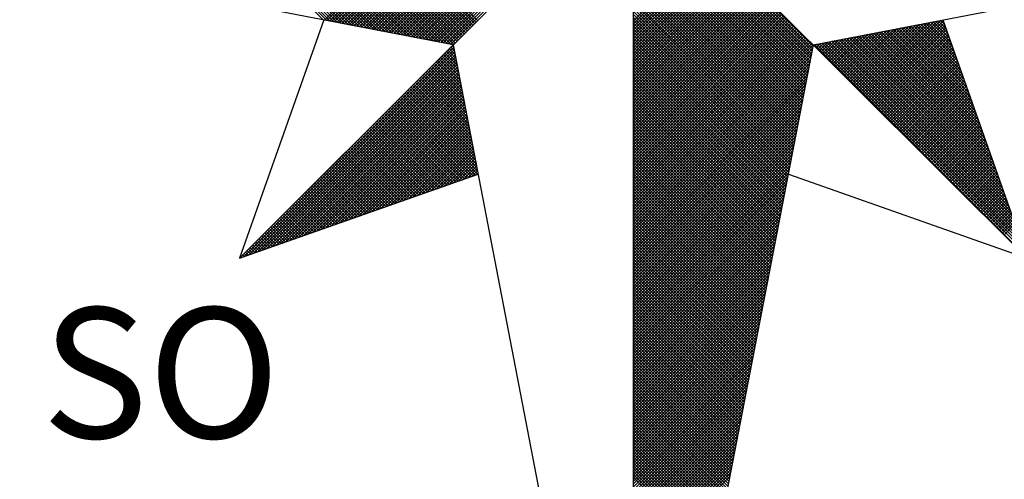
# Model space of a CAD drawing. Extents: x 183690.7 to 183747, y 1662251.3 to 1662333.3.
# Drawn here: x 183698.3 to 183701.4, y 1662316 to 1662317.5 of the extents above; entities that cross this region are included whole.
import ezdxf

# ---------------------------------------------------------------- set-up
doc = ezdxf.new("R2010")
doc.units = 0
doc.header["$MEASUREMENT"] = 0
doc.layers.get('0').update_dxf_attribs({"linetype": 'CONTINUOUS'})
doc.layers.add('NORTE', color=7, linetype='CONTINUOUS')
doc.layers.add('T-DIM', color=1, linetype='CONTINUOUS')
doc.styles.add('ROMANT', font='romant', dxfattribs={"height": 0.2})

# ---------------------------------------------------------------- blocks, each defined once
blk = doc.blocks.new('*X12')
at = {"color": 0}
for p, q in [((182557.4827, 1662934.577), (182556.5545, 1662935.5052)), ((182557.5046, 1662934.5728), (182556.5721, 1662935.5052)), ((182557.5265, 1662934.5685), (182556.5898, 1662935.5052)), ((182557.5484, 1662934.5643), (182556.6075, 1662935.5052)), ((182557.5703, 1662934.5601), (182556.6252, 1662935.5052)), ((182557.5922, 1662934.5559), (182556.6428, 1662935.5052)), ((182557.6141, 1662934.5516), (182556.6605, 1662935.5052)), ((182557.636, 1662934.5474), (182556.6782, 1662935.5052)), ((182557.6579, 1662934.5432), (182556.6959, 1662935.5052)), ((182557.6798, 1662934.539), (182556.7135, 1662935.5052)), ((182557.7017, 1662934.5347), (182556.7312, 1662935.5052)), ((182557.7236, 1662934.5305), (182556.7489, 1662935.5052)), ((182557.7455, 1662934.5263), (182556.7666, 1662935.5052)), ((182557.7674, 1662934.522), (182556.7843, 1662935.5052)), ((182557.7893, 1662934.5178), (182556.8019, 1662935.5052)), ((182557.8112, 1662934.5136), (182556.8196, 1662935.5052)), ((182557.8331, 1662934.5094), (182556.8373, 1662935.5052)), ((182557.855, 1662934.5051), (182556.855, 1662935.5052)), ((182557.8769, 1662934.5009), (182556.8726, 1662935.5052)), ((182557.8988, 1662934.4967), (182556.8903, 1662935.5052)), ((182557.9207, 1662934.4925), (182556.908, 1662935.5052)), ((182557.9426, 1662934.4882), (182556.9257, 1662935.5052)), ((182557.9645, 1662934.484), (182556.9434, 1662935.5052)), ((182557.9864, 1662934.4798), (182556.961, 1662935.5052)), ((182558.0083, 1662934.4756), (182556.9787, 1662935.5052)), ((182558.0303, 1662934.4713), (182556.9964, 1662935.5052)), ((182558.0522, 1662934.4671), (182557.0141, 1662935.5052)), ((182558.0741, 1662934.4629), (182557.0317, 1662935.5052)), ((182558.096, 1662934.4587), (182557.0494, 1662935.5052)), ((182558.1179, 1662934.4544), (182557.0671, 1662935.5052)), ((182558.1398, 1662934.4502), (182557.0848, 1662935.5052)), ((182558.1617, 1662934.446), (182557.1025, 1662935.5052)), ((182558.1836, 1662934.4417), (182557.1201, 1662935.5052)), ((182558.2055, 1662934.4375), (182557.1378, 1662935.5052)), ((182558.2274, 1662934.4333), (182557.1555, 1662935.5052)), ((182558.2493, 1662934.4291), (182557.1732, 1662935.5052)), ((182558.2655, 1662934.4306), (182557.1908, 1662935.5052)), ((182558.2743, 1662934.4394), (182557.2085, 1662935.5052)), ((182558.2832, 1662934.4482), (182557.2262, 1662935.5052)), ((182558.292, 1662934.4571), (182557.2439, 1662935.5052)), ((182558.3008, 1662934.4659), (182557.2616, 1662935.5052)), ((182558.3097, 1662934.4748), (182557.2792, 1662935.5052)), ((182558.3185, 1662934.4836), (182557.2969, 1662935.5052)), ((182558.3273, 1662934.4924), (182557.3146, 1662935.5052)), ((182558.3362, 1662934.5013), (182557.3323, 1662935.5052)), ((182558.345, 1662934.5101), (182557.3499, 1662935.5052)), ((182558.3539, 1662934.519), (182557.3676, 1662935.5052)), ((182558.3627, 1662934.5278), (182557.3853, 1662935.5052)), ((182558.3715, 1662934.5366), (182557.403, 1662935.5052)), ((182558.3804, 1662934.5455), (182557.4207, 1662935.5052)), ((182558.3892, 1662934.5543), (182557.4383, 1662935.5052)), ((182558.3981, 1662934.5631), (182557.456, 1662935.5052)), ((182558.4069, 1662934.572), (182557.4737, 1662935.5052)), ((182557.4911, 1662934.5754), (182558.4209, 1662935.5052)), ((182557.5059, 1662934.5725), (182558.4386, 1662935.5052)), ((182557.5207, 1662934.5696), (182558.4563, 1662935.5052)), ((182557.5355, 1662934.5668), (182558.474, 1662935.5052)), ((182557.5504, 1662934.5639), (182558.4916, 1662935.5052)), ((182557.5652, 1662934.5611), (182558.5093, 1662935.5052)), ((182557.58, 1662934.5582), (182558.527, 1662935.5052)), ((182557.5948, 1662934.5553), (182558.5447, 1662935.5052)), ((182557.6096, 1662934.5525), (182558.5623, 1662935.5052)), ((182557.6245, 1662934.5496), (182558.58, 1662935.5052)), ((182557.6393, 1662934.5468), (182558.5977, 1662935.5052)), ((182557.6541, 1662934.5439), (182558.6154, 1662935.5052)), ((182557.6689, 1662934.5411), (182558.6331, 1662935.5052)), ((182557.6837, 1662934.5382), (182558.6507, 1662935.5052)), ((182557.6986, 1662934.5353), (182558.6684, 1662935.5052)), ((182557.7134, 1662934.5325), (182558.6861, 1662935.5052)), ((182557.7282, 1662934.5296), (182558.7038, 1662935.5052)), ((182557.743, 1662934.5268), (182558.7214, 1662935.5052)), ((182557.7578, 1662934.5239), (182558.7391, 1662935.5052)), ((182557.7726, 1662934.521), (182558.7568, 1662935.5052)), ((182557.7875, 1662934.5182), (182558.7745, 1662935.5052)), ((182557.8023, 1662934.5153), (182558.7922, 1662935.5052)), ((182557.8171, 1662934.5125), (182558.8098, 1662935.5052)), ((182557.8319, 1662934.5096), (182558.8275, 1662935.5052)), ((182557.8467, 1662934.5067), (182558.8452, 1662935.5052)), ((182557.8616, 1662934.5039), (182558.8629, 1662935.5052)), ((182557.8764, 1662934.501), (182558.8805, 1662935.5052)), ((182557.8912, 1662934.4982), (182558.8982, 1662935.5052)), ((182557.906, 1662934.4953), (182558.9159, 1662935.5052)), ((182557.9208, 1662934.4924), (182558.9336, 1662935.5052)), ((182557.9356, 1662934.4896), (182558.9513, 1662935.5052)), ((182557.9505, 1662934.4867), (182558.9689, 1662935.5052)), ((182557.9653, 1662934.4839), (182558.9866, 1662935.5052)), ((182557.9801, 1662934.481), (182559.0043, 1662935.5052)), ((182557.9949, 1662934.4781), (182559.022, 1662935.5052)), ((182558.0097, 1662934.4753), (182559.0396, 1662935.5052)), ((182558.0246, 1662934.4724), (182559.0573, 1662935.5052)), ((182558.0394, 1662934.4696), (182559.075, 1662935.5052)), ((182558.0542, 1662934.4667), (182559.0927, 1662935.5052)), ((182558.069, 1662934.4639), (182559.1104, 1662935.5052)), ((182558.0838, 1662934.461), (182559.128, 1662935.5052)), ((182558.0987, 1662934.4581), (182559.1457, 1662935.5052)), ((182558.1135, 1662934.4553), (182559.1634, 1662935.5052)), ((182558.1283, 1662934.4524), (182559.1811, 1662935.5052)), ((182558.1431, 1662934.4496), (182559.1987, 1662935.5052)), ((182558.1579, 1662934.4467), (182559.2164, 1662935.5052)), ((182558.1727, 1662934.4438), (182559.2341, 1662935.5052)), ((182558.1876, 1662934.441), (182559.2518, 1662935.5052)), ((182558.2024, 1662934.4381), (182559.2695, 1662935.5052)), ((182558.2172, 1662934.4353), (182559.2871, 1662935.5052)), ((182558.232, 1662934.4324), (182559.3048, 1662935.5052)), ((182558.2468, 1662934.4295), (182559.3225, 1662935.5052)), ((182560.4169, 1662934.4181), (182559.3401, 1662935.4949)), ((182560.4141, 1662934.4033), (182559.3401, 1662935.4773)), ((182560.4112, 1662934.3885), (182559.3401, 1662935.4596)), ((182560.4084, 1662934.3736), (182559.3401, 1662935.4419)), ((182560.4055, 1662934.3588), (182559.3401, 1662935.4242)), ((182560.4027, 1662934.344), (182559.3401, 1662935.4065)), ((182560.3998, 1662934.3292), (182559.3401, 1662935.3889)), ((182560.3969, 1662934.3144), (182559.3401, 1662935.3712)), ((182560.3941, 1662934.2995), (182559.3401, 1662935.3535)), ((182560.3912, 1662934.2847), (182559.3401, 1662935.3358)), ((182560.3884, 1662934.2699), (182559.3401, 1662935.3182)), ((182560.3855, 1662934.2551), (182559.3401, 1662935.3005)), ((182560.3826, 1662934.2403), (182559.3401, 1662935.2828)), ((182560.3798, 1662934.2255), (182559.3401, 1662935.2651)), ((182560.3769, 1662934.2106), (182559.3401, 1662935.2474)), ((182560.3741, 1662934.1958), (182559.3401, 1662935.2298)), ((182560.3712, 1662934.181), (182559.3401, 1662935.2121)), ((182560.3683, 1662934.1662), (182559.3401, 1662935.1944)), ((182560.3655, 1662934.1514), (182559.3401, 1662935.1767)), ((182560.3626, 1662934.1365), (182559.3401, 1662935.1591)), ((182560.3598, 1662934.1217), (182559.3401, 1662935.1414)), ((182560.3569, 1662934.1069), (182559.3401, 1662935.1237)), ((182560.354, 1662934.0921), (182559.3401, 1662935.106)), ((182560.3512, 1662934.0773), (182559.3401, 1662935.0883)), ((182560.3483, 1662934.0624), (182559.3401, 1662935.0707)), ((182560.3455, 1662934.0476), (182559.3401, 1662935.053)), ((182559.3401, 1662934.5682), (182559.8086, 1662935.0367)), ((182560.3426, 1662934.0328), (182559.3401, 1662935.0353)), ((182559.3401, 1662934.5505), (182559.8174, 1662935.0279)), ((182559.3401, 1662934.5329), (182559.8263, 1662935.019)), ((182560.3397, 1662934.018), (182559.3401, 1662935.0176)), ((182559.3401, 1662934.5152), (182559.8351, 1662935.0102)), ((182559.3401, 1662934.4975), (182559.8439, 1662935.0014)), ((182560.3369, 1662934.0032), (182559.3401, 1662935)), ((182559.3401, 1662934.4798), (182559.8528, 1662934.9925)), ((182559.3401, 1662934.4622), (182559.8616, 1662934.9837)), ((182560.334, 1662933.9884), (182559.3401, 1662934.9823)), ((182559.3401, 1662934.4445), (182559.8705, 1662934.9748)), ((182559.3401, 1662934.4268), (182559.8793, 1662934.966)), ((182560.3312, 1662933.9735), (182559.3401, 1662934.9646)), ((182559.3401, 1662934.4091), (182559.8881, 1662934.9572)), ((182559.3401, 1662934.3914), (182559.897, 1662934.9483)), ((182560.3283, 1662933.9587), (182559.3401, 1662934.9469)), ((182559.3401, 1662934.3738), (182559.9058, 1662934.9395)), ((182559.3401, 1662934.3561), (182559.9147, 1662934.9306)), ((182560.3255, 1662933.9439), (182559.3401, 1662934.9292)), ((182559.3401, 1662934.3384), (182559.9235, 1662934.9218)), ((182559.3401, 1662934.3207), (182559.9323, 1662934.913)), ((182560.3226, 1662933.9291), (182559.3401, 1662934.9116)), ((182559.3401, 1662934.3031), (182559.9412, 1662934.9041)), ((182559.3401, 1662934.2854), (182559.95, 1662934.8953)), ((182560.3197, 1662933.9143), (182559.3401, 1662934.8939)), ((182559.3401, 1662934.2677), (182559.9589, 1662934.8864)), ((182559.3401, 1662934.25), (182559.9677, 1662934.8776)), ((182560.3169, 1662933.8994), (182559.3401, 1662934.8762)), ((182559.3401, 1662934.2323), (182559.9765, 1662934.8688)), ((182559.3401, 1662934.2147), (182559.9854, 1662934.8599)), ((182560.314, 1662933.8846), (182559.3401, 1662934.8585)), ((182559.3401, 1662934.197), (182559.9942, 1662934.8511)), ((182559.3401, 1662934.1793), (182560.003, 1662934.8423)), ((182560.3112, 1662933.8698), (182559.3401, 1662934.8409)), ((182559.3401, 1662934.1616), (182560.0119, 1662934.8334)), ((182559.3401, 1662934.144), (182560.0207, 1662934.8246)), ((182560.3083, 1662933.855), (182559.3401, 1662934.8232)), ((182559.3401, 1662934.1263), (182560.0296, 1662934.8157)), ((182559.3401, 1662934.1086), (182560.0384, 1662934.8069)), ((182560.3054, 1662933.8402), (182559.3401, 1662934.8055)), ((182559.3401, 1662934.0909), (182560.0472, 1662934.7981)), ((182559.3401, 1662934.0732), (182560.0561, 1662934.7892)), ((182560.3026, 1662933.8254), (182559.3401, 1662934.7878)), ((182559.3401, 1662934.0556), (182560.0649, 1662934.7804)), ((182559.3401, 1662934.0379), (182560.0738, 1662934.7715)), ((182560.2997, 1662933.8105), (182559.3401, 1662934.7701)), ((182559.3401, 1662934.0202), (182560.0826, 1662934.7627)), ((182559.3401, 1662934.0025), (182560.0914, 1662934.7539)), ((182560.2969, 1662933.7957), (182559.3401, 1662934.7525)), ((182559.3401, 1662933.9849), (182560.1003, 1662934.745)), ((182559.3401, 1662933.9672), (182560.1091, 1662934.7362)), ((182560.294, 1662933.7809), (182559.3401, 1662934.7348)), ((182559.3401, 1662933.9495), (182560.118, 1662934.7273)), ((182559.3401, 1662933.9318), (182560.1268, 1662934.7185)), ((182560.2911, 1662933.7661), (182559.3401, 1662934.7171)), ((182559.3401, 1662933.9141), (182560.1356, 1662934.7097)), ((182559.3401, 1662933.8965), (182560.1445, 1662934.7008)), ((182560.2883, 1662933.7513), (182559.3401, 1662934.6994)), ((182559.3401, 1662933.8788), (182560.1533, 1662934.692)), ((182559.3401, 1662933.8611), (182560.1621, 1662934.6832)), ((182560.2854, 1662933.7364), (182559.3401, 1662934.6818)), ((182559.3401, 1662933.8434), (182560.171, 1662934.6743)), ((182559.3401, 1662933.8258), (182560.1798, 1662934.6655)), ((182560.2826, 1662933.7216), (182559.3401, 1662934.6641)), ((182559.3401, 1662933.8081), (182560.1887, 1662934.6566)), ((182559.3401, 1662933.7904), (182560.1975, 1662934.6478)), ((182560.2797, 1662933.7068), (182559.3401, 1662934.6464)), ((182559.3401, 1662933.7727), (182560.2063, 1662934.639)), ((182559.3401, 1662933.755), (182560.2152, 1662934.6301)), ((182560.2768, 1662933.692), (182559.3401, 1662934.6287)), ((182559.3401, 1662933.7374), (182560.224, 1662934.6213)), ((182559.3401, 1662933.7197), (182560.2329, 1662934.6124)), ((182560.274, 1662933.6772), (182559.3401, 1662934.611)), ((182559.3401, 1662933.702), (182560.2417, 1662934.6036)), ((182559.3401, 1662933.6843), (182560.2505, 1662934.5948)), ((182560.2711, 1662933.6623), (182559.3401, 1662934.5934)), ((182559.3401, 1662933.6667), (182560.2594, 1662934.5859)), ((182559.3401, 1662933.649), (182560.2682, 1662934.5771)), ((182560.2683, 1662933.6475), (182559.3401, 1662934.5757)), ((182559.3401, 1662933.6313), (182560.2771, 1662934.5682)), ((182559.3401, 1662933.6136), (182560.2859, 1662934.5594)), ((182560.2654, 1662933.6327), (182559.3401, 1662934.558)), ((182559.3401, 1662933.5959), (182560.2947, 1662934.5506)), ((182559.3401, 1662933.5783), (182560.3036, 1662934.5417)), ((182560.2626, 1662933.6179), (182559.3401, 1662934.5403)), ((182560.6571, 1662934.1882), (182561.0097, 1662934.5407)), ((182560.666, 1662934.1793), (182561.0316, 1662934.545)), ((182560.6748, 1662934.1705), (182561.0535, 1662934.5492)), ((182560.6836, 1662934.1617), (182561.0754, 1662934.5534)), ((182560.6925, 1662934.1528), (182561.0973, 1662934.5576)), ((182560.7013, 1662934.144), (182561.1192, 1662934.5619)), ((182560.7102, 1662934.1351), (182561.1411, 1662934.5661)), ((182560.719, 1662934.1263), (182561.163, 1662934.5703)), ((182560.7278, 1662934.1175), (182561.1849, 1662934.5745)), ((182560.7367, 1662934.1086), (182561.1962, 1662934.5681)), ((182560.7455, 1662934.0998), (182561.2008, 1662934.5551)), ((182560.7543, 1662934.091), (182561.2054, 1662934.542)), ((182561.3174, 1662934.2247), (182561.0027, 1662934.5394)), ((182561.3077, 1662934.2521), (182561.0176, 1662934.5423)), ((182561.2981, 1662934.2794), (182561.0324, 1662934.5451)), ((182561.2885, 1662934.3067), (182561.0472, 1662934.548)), ((182561.2788, 1662934.334), (182561.062, 1662934.5508)), ((182561.2692, 1662934.3614), (182561.0768, 1662934.5537)), ((182561.2595, 1662934.3887), (182561.0917, 1662934.5566)), ((182561.2499, 1662934.416), (182561.1065, 1662934.5594)), ((182561.2402, 1662934.4433), (182561.1213, 1662934.5623)), ((182561.2306, 1662934.4707), (182561.1361, 1662934.5651)), ((182561.2209, 1662934.498), (182561.1509, 1662934.568)), ((182561.2113, 1662934.5253), (182561.1657, 1662934.5709)), ((182561.2016, 1662934.5526), (182561.1806, 1662934.5737)), ((182559.3401, 1662933.5606), (182560.3124, 1662934.5329)), ((182559.3401, 1662933.5429), (182560.3212, 1662934.5241)), ((182560.2597, 1662933.6031), (182559.3401, 1662934.5227)), ((182559.3401, 1662933.5252), (182560.3301, 1662934.5152)), ((182559.3401, 1662933.5076), (182560.3389, 1662934.5064)), ((182560.2568, 1662933.5883), (182559.3401, 1662934.505)), ((182559.3401, 1662933.4899), (182560.3478, 1662934.4975)), ((182559.3401, 1662933.4722), (182560.3566, 1662934.4887)), ((182560.254, 1662933.5734), (182559.3401, 1662934.4873)), ((182560.5334, 1662934.3119), (182560.703, 1662934.4816)), ((182560.5422, 1662934.3031), (182560.7249, 1662934.4858)), ((182560.5511, 1662934.2942), (182560.7468, 1662934.49)), ((182560.5599, 1662934.2854), (182560.7687, 1662934.4943)), ((182560.5687, 1662934.2766), (182560.7906, 1662934.4985)), ((182560.5776, 1662934.2677), (182560.8125, 1662934.5027)), ((182560.5864, 1662934.2589), (182560.8344, 1662934.5069)), ((182560.5952, 1662934.2501), (182560.8564, 1662934.5112)), ((182560.6041, 1662934.2412), (182560.8783, 1662934.5154)), ((182560.6129, 1662934.2324), (182560.9002, 1662934.5196)), ((182560.6218, 1662934.2235), (182560.9221, 1662934.5238)), ((182560.6306, 1662934.2147), (182560.944, 1662934.5281)), ((182560.6394, 1662934.2059), (182560.9659, 1662934.5323)), ((182560.6483, 1662934.197), (182560.9878, 1662934.5365)), ((182561.5103, 1662933.6783), (182560.7064, 1662934.4822)), ((182561.5007, 1662933.7056), (182560.7212, 1662934.4851)), ((182561.491, 1662933.7329), (182560.736, 1662934.4879)), ((182561.4814, 1662933.7602), (182560.7508, 1662934.4908)), ((182560.7632, 1662934.0821), (182561.21, 1662934.5289)), ((182561.4717, 1662933.7876), (182560.7656, 1662934.4937)), ((182560.772, 1662934.0733), (182561.2146, 1662934.5159)), ((182561.4621, 1662933.8149), (182560.7805, 1662934.4965)), ((182560.7809, 1662934.0644), (182561.2192, 1662934.5028)), ((182560.7897, 1662934.0556), (182561.2238, 1662934.4897)), ((182561.4525, 1662933.8422), (182560.7953, 1662934.4994)), ((182561.4428, 1662933.8695), (182560.8101, 1662934.5022)), ((182561.4332, 1662933.8969), (182560.8249, 1662934.5051)), ((182561.4235, 1662933.9242), (182560.8397, 1662934.5079)), ((182561.4139, 1662933.9515), (182560.8546, 1662934.5108)), ((182561.4042, 1662933.9788), (182560.8694, 1662934.5137)), ((182561.3946, 1662934.0062), (182560.8842, 1662934.5165)), ((182561.3849, 1662934.0335), (182560.899, 1662934.5194)), ((182561.3753, 1662934.0608), (182560.9138, 1662934.5222)), ((182561.3656, 1662934.0881), (182560.9287, 1662934.5251)), ((182561.356, 1662934.1155), (182560.9435, 1662934.528)), ((182561.3463, 1662934.1428), (182560.9583, 1662934.5308)), ((182561.3367, 1662934.1701), (182560.9731, 1662934.5337)), ((182561.327, 1662934.1974), (182560.9879, 1662934.5365)), ((182556.9826, 1662933.1477), (182558.2616, 1662934.4266)), ((182558.264, 1662934.4144), (182558.2566, 1662934.4217)), ((182559.3401, 1662933.4545), (182560.3654, 1662934.4799)), ((182559.3401, 1662933.4369), (182560.3743, 1662934.471)), ((182560.2511, 1662933.5586), (182559.3401, 1662934.4696)), ((182559.3401, 1662933.4192), (182560.3831, 1662934.4622)), ((182559.3401, 1662933.4015), (182560.392, 1662934.4533)), ((182560.2483, 1662933.5438), (182559.3401, 1662934.4519)), ((182559.3401, 1662933.3838), (182560.4008, 1662934.4445)), ((182559.3401, 1662933.3661), (182560.4096, 1662934.4357)), ((182560.2454, 1662933.529), (182559.3401, 1662934.4343)), ((182559.3401, 1662933.3485), (182560.4185, 1662934.4268)), ((182561.6936, 1662933.1591), (182560.4248, 1662934.4279)), ((182560.4273, 1662934.418), (182560.4402, 1662934.4309)), ((182560.4362, 1662934.4092), (182560.4621, 1662934.4351)), ((182561.684, 1662933.1864), (182560.4396, 1662934.4308)), ((182560.445, 1662934.4003), (182560.484, 1662934.4393)), ((182560.4538, 1662934.3915), (182560.5059, 1662934.4435)), ((182561.6743, 1662933.2137), (182560.4545, 1662934.4336)), ((182560.4627, 1662934.3826), (182560.5278, 1662934.4478)), ((182561.6647, 1662933.2411), (182560.4693, 1662934.4365)), ((182560.4715, 1662934.3738), (182560.5497, 1662934.452)), ((182560.4803, 1662934.365), (182560.5716, 1662934.4562)), ((182561.655, 1662933.2684), (182560.4841, 1662934.4393)), ((182560.4892, 1662934.3561), (182560.5935, 1662934.4604)), ((182560.498, 1662934.3473), (182560.6154, 1662934.4647)), ((182561.6454, 1662933.2957), (182560.4989, 1662934.4422)), ((182560.5069, 1662934.3384), (182560.6373, 1662934.4689)), ((182561.6357, 1662933.323), (182560.5137, 1662934.445)), ((182560.5157, 1662934.3296), (182560.6592, 1662934.4731)), ((182560.5245, 1662934.3208), (182560.6811, 1662934.4773)), ((182561.6261, 1662933.3504), (182560.5286, 1662934.4479)), ((182561.6165, 1662933.3777), (182560.5434, 1662934.4508)), ((182561.6068, 1662933.405), (182560.5582, 1662934.4536)), ((182561.5972, 1662933.4323), (182560.573, 1662934.4565)), ((182561.5875, 1662933.4597), (182560.5878, 1662934.4593)), ((182561.5779, 1662933.487), (182560.6026, 1662934.4622)), ((182561.5682, 1662933.5143), (182560.6175, 1662934.4651)), ((182561.5586, 1662933.5416), (182560.6323, 1662934.4679)), ((182561.5489, 1662933.569), (182560.6471, 1662934.4708)), ((182561.5393, 1662933.5963), (182560.6619, 1662934.4736)), ((182561.5296, 1662933.6236), (182560.6767, 1662934.4765)), ((182561.52, 1662933.6509), (182560.6916, 1662934.4794)), ((182560.7985, 1662934.0468), (182561.2285, 1662934.4767)), ((182560.8074, 1662934.0379), (182561.2331, 1662934.4636)), ((182560.8162, 1662934.0291), (182561.2377, 1662934.4505)), ((182560.8251, 1662934.0202), (182561.2423, 1662934.4375)), ((182560.8339, 1662934.0114), (182561.2469, 1662934.4244)), ((182557.01, 1662933.1573), (182558.2645, 1662934.4118)), ((182557.0373, 1662933.167), (182558.2673, 1662934.397)), ((182557.0646, 1662933.1766), (182558.2702, 1662934.3822)), ((182557.0919, 1662933.1862), (182558.2731, 1662934.3674)), ((182558.2893, 1662934.283), (182558.2036, 1662934.3687)), ((182558.2851, 1662934.3049), (182558.2124, 1662934.3775)), ((182558.2809, 1662934.3268), (182558.2213, 1662934.3864)), ((182558.2767, 1662934.3487), (182558.2301, 1662934.3952)), ((182558.2724, 1662934.3706), (182558.239, 1662934.404)), ((182558.2682, 1662934.3925), (182558.2478, 1662934.4129)), ((182560.2425, 1662933.5142), (182559.3401, 1662934.4166)), ((182559.3401, 1662933.3308), (182560.4144, 1662934.4051)), ((182560.2397, 1662933.4993), (182559.3401, 1662934.3989)), ((182559.3401, 1662933.3131), (182560.4102, 1662934.3832)), ((182560.2368, 1662933.4845), (182559.3401, 1662934.3812)), ((182560.234, 1662933.4697), (182559.3401, 1662934.3636)), ((182560.8427, 1662934.0026), (182561.2515, 1662934.4113)), ((182560.8516, 1662933.9937), (182561.2561, 1662934.3983)), ((182560.8604, 1662933.9849), (182561.2607, 1662934.3852)), ((182560.8693, 1662933.976), (182561.2654, 1662934.3721)), ((182557.1193, 1662933.1959), (182558.2759, 1662934.3526)), ((182557.1466, 1662933.2055), (182558.2788, 1662934.3377)), ((182557.1739, 1662933.2152), (182558.2816, 1662934.3229)), ((182557.2012, 1662933.2248), (182558.2845, 1662934.3081)), ((182558.3189, 1662934.1296), (182558.1417, 1662934.3068)), ((182558.3147, 1662934.1515), (182558.1506, 1662934.3157)), ((182558.3105, 1662934.1734), (182558.1594, 1662934.3245)), ((182558.3062, 1662934.1953), (182558.1682, 1662934.3333)), ((182558.302, 1662934.2172), (182558.1771, 1662934.3422)), ((182558.2978, 1662934.2391), (182558.1859, 1662934.351)), ((182558.2936, 1662934.2611), (182558.1948, 1662934.3599)), ((182559.3401, 1662933.2954), (182560.406, 1662934.3613)), ((182560.2311, 1662933.4549), (182559.3401, 1662934.3459)), ((182559.3401, 1662933.2778), (182560.4018, 1662934.3394)), ((182560.2282, 1662933.4401), (182559.3401, 1662934.3282)), ((182559.3401, 1662933.2601), (182560.3975, 1662934.3175)), ((182560.2254, 1662933.4253), (182559.3401, 1662934.3105)), ((182560.8781, 1662933.9672), (182561.27, 1662934.3591)), ((182560.8869, 1662933.9584), (182561.2746, 1662934.346)), ((182560.8958, 1662933.9495), (182561.2792, 1662934.333)), ((182560.9046, 1662933.9407), (182561.2838, 1662934.3199)), ((182560.9134, 1662933.9319), (182561.2884, 1662934.3068)), ((182557.2285, 1662933.2345), (182558.2873, 1662934.2933)), ((182557.2559, 1662933.2441), (182558.2902, 1662934.2785)), ((182557.2832, 1662933.2538), (182558.2931, 1662934.2636)), ((182557.3105, 1662933.2634), (182558.2959, 1662934.2488)), ((182558.3485, 1662933.9763), (182558.0799, 1662934.2449)), ((182558.3443, 1662933.9982), (182558.0887, 1662934.2538)), ((182558.3401, 1662934.0201), (182558.0975, 1662934.2626)), ((182558.3358, 1662934.042), (182558.1064, 1662934.2715)), ((182558.3316, 1662934.0639), (182558.1152, 1662934.2803)), ((182558.3274, 1662934.0858), (182558.1241, 1662934.2891)), ((182558.3232, 1662934.1077), (182558.1329, 1662934.298)), ((182559.3401, 1662933.2424), (182560.3933, 1662934.2956)), ((182560.2225, 1662933.4104), (182559.3401, 1662934.2928)), ((182560.2197, 1662933.3956), (182559.3401, 1662934.2752)), ((182559.3401, 1662933.2247), (182560.3891, 1662934.2737)), ((182560.2168, 1662933.3808), (182559.3401, 1662934.2575)), ((182559.3401, 1662933.207), (182560.3849, 1662934.2518)), ((182560.9223, 1662933.923), (182561.293, 1662934.2938)), ((182560.9311, 1662933.9142), (182561.2976, 1662934.2807)), ((182560.94, 1662933.9053), (182561.3023, 1662934.2676)), ((182560.9488, 1662933.8965), (182561.3069, 1662934.2546)), ((182557.3378, 1662933.2731), (182558.2988, 1662934.234)), ((182557.3652, 1662933.2827), (182558.3016, 1662934.2192)), ((182557.3925, 1662933.2924), (182558.3045, 1662934.2044)), ((182557.4198, 1662933.302), (182558.3074, 1662934.1896)), ((182558.3739, 1662933.8449), (182558.0268, 1662934.1919)), ((182558.3696, 1662933.8668), (182558.0357, 1662934.2008)), ((182558.3654, 1662933.8887), (182558.0445, 1662934.2096)), ((182558.3612, 1662933.9106), (182558.0533, 1662934.2184)), ((182558.357, 1662933.9325), (182558.0622, 1662934.2273)), ((182558.3527, 1662933.9544), (182558.071, 1662934.2361)), ((182560.2139, 1662933.366), (182559.3401, 1662934.2398)), ((182559.3401, 1662933.1894), (182560.3806, 1662934.2299)), ((182560.2111, 1662933.3512), (182559.3401, 1662934.2221)), ((182559.3401, 1662933.1717), (182560.3764, 1662934.208)), ((182560.2082, 1662933.3363), (182559.3401, 1662934.2045)), ((182560.2054, 1662933.3215), (182559.3401, 1662934.1868)), ((182559.3401, 1662933.154), (182560.3722, 1662934.1861)), ((182560.9576, 1662933.8877), (182561.3115, 1662934.2415)), ((182560.9665, 1662933.8788), (182561.3161, 1662934.2284)), ((182560.9753, 1662933.87), (182561.3207, 1662934.2154)), ((182560.9842, 1662933.8611), (182561.3253, 1662934.2023)), ((182560.993, 1662933.8523), (182561.3299, 1662934.1892)), ((182557.4471, 1662933.3117), (182558.3102, 1662934.1747)), ((182557.4745, 1662933.3213), (182558.3131, 1662934.1599)), ((182557.5018, 1662933.331), (182558.3159, 1662934.1451)), ((182557.5291, 1662933.3406), (182558.3188, 1662934.1303)), ((182558.4034, 1662933.6915), (182557.965, 1662934.13)), ((182558.3992, 1662933.7135), (182557.9738, 1662934.1389)), ((182558.395, 1662933.7354), (182557.9826, 1662934.1477)), ((182558.3908, 1662933.7573), (182557.9915, 1662934.1566)), ((182558.3865, 1662933.7792), (182558.0003, 1662934.1654)), ((182558.3823, 1662933.8011), (182558.0092, 1662934.1742)), ((182558.3781, 1662933.823), (182558.018, 1662934.1831)), ((182560.2025, 1662933.3067), (182559.3401, 1662934.1691)), ((182559.3401, 1662933.1363), (182560.368, 1662934.1642)), ((182560.1997, 1662933.2919), (182559.3401, 1662934.1514)), ((182559.3401, 1662933.1187), (182560.3637, 1662934.1423)), ((182560.1968, 1662933.2771), (182559.3401, 1662934.1338)), ((182561.0018, 1662933.8435), (182561.3345, 1662934.1762)), ((182561.0107, 1662933.8346), (182561.3392, 1662934.1631)), ((182561.0195, 1662933.8258), (182561.3438, 1662934.15)), ((182561.0284, 1662933.8169), (182561.3484, 1662934.137)), ((182557.5564, 1662933.3502), (182558.3217, 1662934.1155)), ((182557.5838, 1662933.3599), (182558.3245, 1662934.1006)), ((182557.6111, 1662933.3695), (182558.3274, 1662934.0858)), ((182557.6384, 1662933.3792), (182558.3302, 1662934.071)), ((182558.3432, 1662933.628), (182557.9031, 1662934.0682)), ((182558.3563, 1662933.6326), (182557.9119, 1662934.077)), ((182558.3694, 1662933.6372), (182557.9208, 1662934.0858)), ((182558.3824, 1662933.6419), (182557.9296, 1662934.0947)), ((182558.3955, 1662933.6465), (182557.9384, 1662934.1035)), ((182558.4086, 1662933.6511), (182557.9473, 1662934.1124)), ((182558.4077, 1662933.6696), (182557.9561, 1662934.1212)), ((182559.3401, 1662933.101), (182560.3595, 1662934.1204)), ((182560.1939, 1662933.2622), (182559.3401, 1662934.1161)), ((182559.3401, 1662933.0833), (182560.3553, 1662934.0985)), ((182560.1911, 1662933.2474), (182559.3401, 1662934.0984)), ((182560.1882, 1662933.2326), (182559.3401, 1662934.0807)), ((182559.3401, 1662933.0656), (182560.3511, 1662934.0766)), ((182561.0372, 1662933.8081), (182561.353, 1662934.1239)), ((182561.046, 1662933.7993), (182561.3576, 1662934.1108)), ((182561.0549, 1662933.7904), (182561.3622, 1662934.0978)), ((182561.0637, 1662933.7816), (182561.3668, 1662934.0847)), ((182561.0725, 1662933.7728), (182561.3714, 1662934.0717)), ((182557.6657, 1662933.3888), (182558.3331, 1662934.0562)), ((182557.6931, 1662933.3985), (182558.336, 1662934.0414)), ((182557.7204, 1662933.4081), (182558.3388, 1662934.0265)), ((182557.7477, 1662933.4178), (182558.3417, 1662934.0117)), ((182558.2648, 1662933.6003), (182557.8501, 1662934.0151)), ((182558.2779, 1662933.605), (182557.8589, 1662934.024)), ((182558.291, 1662933.6096), (182557.8677, 1662934.0328)), ((182558.304, 1662933.6142), (182557.8766, 1662934.0417)), ((182558.3171, 1662933.6188), (182557.8854, 1662934.0505)), ((182558.3302, 1662933.6234), (182557.8942, 1662934.0593)), ((182560.1854, 1662933.2178), (182559.3401, 1662934.063)), ((182559.3401, 1662933.0479), (182560.3468, 1662934.0547)), ((182560.1825, 1662933.203), (182559.3401, 1662934.0454)), ((182559.3401, 1662933.0303), (182560.3426, 1662934.0328)), ((182560.1796, 1662933.1882), (182559.3401, 1662934.0277)), ((182559.3401, 1662933.0126), (182560.3384, 1662934.0109)), ((182560.1768, 1662933.1733), (182559.3401, 1662934.01)), ((182561.0814, 1662933.7639), (182561.3761, 1662934.0586)), ((182561.0902, 1662933.7551), (182561.3807, 1662934.0455)), ((182561.0991, 1662933.7462), (182561.3853, 1662934.0325)), ((182561.1079, 1662933.7374), (182561.3899, 1662934.0194)), ((182557.775, 1662933.4274), (182558.3445, 1662933.9969)), ((182558.1734, 1662933.5681), (182557.7882, 1662933.9533)), ((182558.1865, 1662933.5727), (182557.797, 1662933.9621)), ((182557.8024, 1662933.4371), (182558.3474, 1662933.9821)), ((182558.1995, 1662933.5773), (182557.8059, 1662933.9709)), ((182558.2126, 1662933.5819), (182557.8147, 1662933.9798)), ((182558.2256, 1662933.5865), (182557.8235, 1662933.9886)), ((182557.8297, 1662933.4467), (182558.3503, 1662933.9673)), ((182558.2387, 1662933.5911), (182557.8324, 1662933.9975)), ((182558.2518, 1662933.5957), (182557.8412, 1662934.0063)), ((182557.857, 1662933.4564), (182558.3531, 1662933.9525)), ((182560.1739, 1662933.1585), (182559.3401, 1662933.9923)), ((182559.3401, 1662932.9949), (182560.3341, 1662933.9889)), ((182560.1711, 1662933.1437), (182559.3401, 1662933.9747)), ((182559.3401, 1662932.9772), (182560.3299, 1662933.967)), ((182560.1682, 1662933.1289), (182559.3401, 1662933.957)), ((182561.1167, 1662933.7286), (182561.3945, 1662934.0063)), ((182561.1256, 1662933.7197), (182561.3991, 1662933.9933)), ((182561.1344, 1662933.7109), (182561.4037, 1662933.9802)), ((182561.1433, 1662933.702), (182561.4083, 1662933.9671)), ((182561.1521, 1662933.6932), (182561.413, 1662933.9541)), ((182558.0819, 1662933.5358), (182557.7263, 1662933.8914)), ((182558.095, 1662933.5404), (182557.7351, 1662933.9002)), ((182558.1081, 1662933.545), (182557.744, 1662933.9091)), ((182558.1211, 1662933.5496), (182557.7528, 1662933.9179)), ((182558.1342, 1662933.5542), (182557.7617, 1662933.9267)), ((182558.1473, 1662933.5588), (182557.7705, 1662933.9356)), ((182558.1603, 1662933.5634), (182557.7793, 1662933.9444)), ((182557.8843, 1662933.466), (182558.356, 1662933.9376)), ((182557.9117, 1662933.4757), (182558.3588, 1662933.9228)), ((182557.939, 1662933.4853), (182558.3617, 1662933.908)), ((182557.9663, 1662933.4949), (182558.3645, 1662933.8932)), ((182559.3401, 1662932.9596), (182560.3257, 1662933.9451)), ((182560.1653, 1662933.1141), (182559.3401, 1662933.9393)), ((182559.3401, 1662932.9419), (182560.3215, 1662933.9232)), ((182560.1625, 1662933.0992), (182559.3401, 1662933.9216)), ((182560.1596, 1662933.0844), (182559.3401, 1662933.9039)), ((182559.3401, 1662932.9242), (182560.3172, 1662933.9013)), ((182561.1609, 1662933.6844), (182561.4176, 1662933.941)), ((182561.1698, 1662933.6755), (182561.4222, 1662933.9279)), ((182561.1786, 1662933.6667), (182561.4268, 1662933.9149)), ((182561.1875, 1662933.6578), (182561.4314, 1662933.9018)), ((182558.0035, 1662933.5081), (182557.6733, 1662933.8384)), ((182558.0166, 1662933.5127), (182557.6821, 1662933.8472)), ((182558.0297, 1662933.5173), (182557.691, 1662933.856)), ((182558.0427, 1662933.5219), (182557.6998, 1662933.8649)), ((182558.0558, 1662933.5265), (182557.7086, 1662933.8737)), ((182558.0689, 1662933.5312), (182557.7175, 1662933.8826)), ((182557.9936, 1662933.5046), (182558.3674, 1662933.8784)), ((182558.021, 1662933.5142), (182558.3703, 1662933.8635)), ((182558.0483, 1662933.5239), (182558.3731, 1662933.8487)), ((182558.0756, 1662933.5335), (182558.376, 1662933.8339)), ((182560.1568, 1662933.0696), (182559.3401, 1662933.8863)), ((182559.3401, 1662932.9065), (182560.313, 1662933.8794)), ((182560.1539, 1662933.0548), (182559.3401, 1662933.8686)), ((182559.3401, 1662932.8888), (182560.3088, 1662933.8575)), ((182560.151, 1662933.04), (182559.3401, 1662933.8509)), ((182559.3401, 1662932.8712), (182560.3046, 1662933.8356)), ((182560.1482, 1662933.0252), (182559.3401, 1662933.8332)), ((182561.1963, 1662933.649), (182561.436, 1662933.8887)), ((182561.2051, 1662933.6402), (182561.4406, 1662933.8757)), ((182561.214, 1662933.6313), (182561.4452, 1662933.8626)), ((182561.2228, 1662933.6225), (182561.4499, 1662933.8495)), ((182561.2316, 1662933.6137), (182561.4545, 1662933.8365)), ((182557.9121, 1662933.4758), (182557.6114, 1662933.7765)), ((182557.9252, 1662933.4804), (182557.6202, 1662933.7853)), ((182557.9382, 1662933.485), (182557.6291, 1662933.7942)), ((182557.9513, 1662933.4896), (182557.6379, 1662933.803)), ((182557.9643, 1662933.4943), (182557.6468, 1662933.8118)), ((182557.9774, 1662933.4989), (182557.6556, 1662933.8207)), ((182557.9905, 1662933.5035), (182557.6644, 1662933.8295)), ((182558.1029, 1662933.5432), (182558.3788, 1662933.8191)), ((182558.1303, 1662933.5528), (182558.3817, 1662933.8043)), ((182558.1576, 1662933.5625), (182558.3846, 1662933.7895)), ((182558.1849, 1662933.5721), (182558.3874, 1662933.7746)), ((182560.1453, 1662933.0103), (182559.3401, 1662933.8156)), ((182559.3401, 1662932.8535), (182560.3003, 1662933.8137)), ((182560.1425, 1662932.9955), (182559.3401, 1662933.7979)), ((182559.3401, 1662932.8358), (182560.2961, 1662933.7918)), ((182560.1396, 1662932.9807), (182559.3401, 1662933.7802)), ((182561.2405, 1662933.6048), (182561.4591, 1662933.8234)), ((182561.2493, 1662933.596), (182561.4637, 1662933.8104)), ((182561.2582, 1662933.5871), (182561.4683, 1662933.7973)), ((182561.267, 1662933.5783), (182561.4729, 1662933.7842)), ((182557.8206, 1662933.4435), (182557.5495, 1662933.7146)), ((182557.8337, 1662933.4481), (182557.5584, 1662933.7235)), ((182557.8468, 1662933.4527), (182557.5672, 1662933.7323)), ((182557.8598, 1662933.4574), (182557.576, 1662933.7411)), ((182557.8729, 1662933.462), (182557.5849, 1662933.75)), ((182557.886, 1662933.4666), (182557.5937, 1662933.7588)), ((182557.899, 1662933.4712), (182557.6026, 1662933.7677)), ((182558.2122, 1662933.5818), (182558.3903, 1662933.7598)), ((182558.2396, 1662933.5914), (182558.3931, 1662933.745)), ((182558.2669, 1662933.6011), (182558.396, 1662933.7302)), ((182558.2942, 1662933.6107), (182558.3989, 1662933.7154)), ((182559.3401, 1662932.8181), (182560.2919, 1662933.7699)), ((182560.1368, 1662932.9659), (182559.3401, 1662933.7625)), ((182559.3401, 1662932.8005), (182560.2877, 1662933.748)), ((182560.1339, 1662932.9511), (182559.3401, 1662933.7448)), ((182560.131, 1662932.9362), (182559.3401, 1662933.7272)), ((182559.3401, 1662932.7828), (182560.2834, 1662933.7261)), ((182561.2758, 1662933.5695), (182561.4775, 1662933.7712)), ((182561.2847, 1662933.5606), (182561.4821, 1662933.7581)), ((182561.2935, 1662933.5518), (182561.4868, 1662933.745)), ((182561.3024, 1662933.5429), (182561.4914, 1662933.732)), ((182561.3112, 1662933.5341), (182561.496, 1662933.7189)), ((182557.7422, 1662933.4158), (182557.4965, 1662933.6616)), ((182557.7553, 1662933.4205), (182557.5053, 1662933.6704)), ((182557.7684, 1662933.4251), (182557.5142, 1662933.6793)), ((182557.7814, 1662933.4297), (182557.523, 1662933.6881)), ((182557.7945, 1662933.4343), (182557.5319, 1662933.6969)), ((182557.8076, 1662933.4389), (182557.5407, 1662933.7058)), ((182558.3215, 1662933.6204), (182558.4017, 1662933.7005)), ((182558.3489, 1662933.63), (182558.4046, 1662933.6857)), ((182558.3762, 1662933.6397), (182558.4074, 1662933.6709)), ((182558.4035, 1662933.6493), (182558.4103, 1662933.6561)), ((182560.1282, 1662932.9214), (182559.3401, 1662933.7095)), ((182559.3401, 1662932.7651), (182560.2792, 1662933.7042)), ((182560.1253, 1662932.9066), (182559.3401, 1662933.6918)), ((182559.3401, 1662932.7474), (182560.275, 1662933.6823)), ((182560.1225, 1662932.8918), (182559.3401, 1662933.6741)), ((182559.3401, 1662932.7297), (182560.2708, 1662933.6604)), ((182560.1196, 1662932.877), (182559.3401, 1662933.6565)), ((182561.32, 1662933.5253), (182561.5006, 1662933.7058)), ((182561.3289, 1662933.5164), (182561.5052, 1662933.6928)), ((182561.3377, 1662933.5076), (182561.5098, 1662933.6797)), ((182561.3466, 1662933.4988), (182561.5144, 1662933.6666)), ((182557.6508, 1662933.3836), (182557.4346, 1662933.5997)), ((182557.6639, 1662933.3882), (182557.4435, 1662933.6086)), ((182557.6769, 1662933.3928), (182557.4523, 1662933.6174)), ((182557.69, 1662933.3974), (182557.4611, 1662933.6262)), ((182557.703, 1662933.402), (182557.47, 1662933.6351)), ((182557.7161, 1662933.4066), (182557.4788, 1662933.6439)), ((182557.7292, 1662933.4112), (182557.4877, 1662933.6527)), ((182560.1167, 1662932.8621), (182559.3401, 1662933.6388)), ((182559.3401, 1662932.7121), (182560.2665, 1662933.6385)), ((182560.1139, 1662932.8473), (182559.3401, 1662933.6211)), ((182559.3401, 1662932.6944), (182560.2623, 1662933.6166)), ((182560.111, 1662932.8325), (182559.3401, 1662933.6034)), ((182561.3554, 1662933.4899), (182561.519, 1662933.6536)), ((182561.3642, 1662933.4811), (182561.5237, 1662933.6405)), ((182561.3731, 1662933.4722), (182561.5283, 1662933.6274)), ((182561.3819, 1662933.4634), (182561.5329, 1662933.6144)), ((182561.3907, 1662933.4546), (182561.5375, 1662933.6013)), ((182557.5593, 1662933.3513), (182557.3728, 1662933.5378)), ((182557.5724, 1662933.3559), (182557.3816, 1662933.5467)), ((182557.5855, 1662933.3605), (182557.3904, 1662933.5555)), ((182557.5985, 1662933.3651), (182557.3993, 1662933.5644)), ((182557.6116, 1662933.3697), (182557.4081, 1662933.5732)), ((182557.6247, 1662933.3743), (182557.4169, 1662933.582)), ((182557.6377, 1662933.3789), (182557.4258, 1662933.5909)), ((182559.3401, 1662932.6767), (182560.2581, 1662933.5947)), ((182560.1082, 1662932.8177), (182559.3401, 1662933.5857)), ((182559.3401, 1662932.659), (182560.2538, 1662933.5728)), ((182560.1053, 1662932.8029), (182559.3401, 1662933.5681)), ((182559.3401, 1662932.6414), (182560.2496, 1662933.5509)), ((182560.1024, 1662932.7881), (182559.3401, 1662933.5504)), ((182561.3996, 1662933.4457), (182561.5421, 1662933.5882)), ((182561.4084, 1662933.4369), (182561.5467, 1662933.5752)), ((182561.4173, 1662933.428), (182561.5513, 1662933.5621)), ((182561.4261, 1662933.4192), (182561.556, 1662933.5491)), ((182557.4809, 1662933.3236), (182557.3197, 1662933.4848)), ((182557.494, 1662933.3282), (182557.3286, 1662933.4936)), ((182557.5071, 1662933.3328), (182557.3374, 1662933.5025)), ((182557.5201, 1662933.3374), (182557.3462, 1662933.5113)), ((182557.5332, 1662933.342), (182557.3551, 1662933.5202)), ((182557.5463, 1662933.3467), (182557.3639, 1662933.529)), ((182560.0996, 1662932.7732), (182559.3401, 1662933.5327)), ((182559.3401, 1662932.6237), (182560.2454, 1662933.529)), ((182560.0967, 1662932.7584), (182559.3401, 1662933.515)), ((182559.3401, 1662932.606), (182560.2412, 1662933.5071)), ((182560.0939, 1662932.7436), (182559.3401, 1662933.4974)), ((182559.3401, 1662932.5883), (182560.2369, 1662933.4852)), ((182560.091, 1662932.7288), (182559.3401, 1662933.4797)), ((182561.4349, 1662933.4104), (182561.5606, 1662933.536)), ((182561.4438, 1662933.4015), (182561.5652, 1662933.5229)), ((182561.4526, 1662933.3927), (182561.5698, 1662933.5099)), ((182561.4615, 1662933.3838), (182561.5744, 1662933.4968)), ((182561.4703, 1662933.375), (182561.579, 1662933.4837)), ((182557.3895, 1662933.2913), (182557.2578, 1662933.4229)), ((182557.4026, 1662933.2959), (182557.2667, 1662933.4318)), ((182557.4156, 1662933.3005), (182557.2755, 1662933.4406)), ((182557.4287, 1662933.3051), (182557.2844, 1662933.4495)), ((182557.4417, 1662933.3098), (182557.2932, 1662933.4583)), ((182557.4548, 1662933.3144), (182557.302, 1662933.4671)), ((182557.4679, 1662933.319), (182557.3109, 1662933.476)), ((182559.3401, 1662932.5706), (182560.2327, 1662933.4633)), ((182560.0881, 1662932.714), (182559.3401, 1662933.462)), ((182560.0853, 1662932.6991), (182559.3401, 1662933.4443)), ((182559.3401, 1662932.553), (182560.2285, 1662933.4413)), ((182560.0824, 1662932.6843), (182559.3401, 1662933.4266)), ((182559.3401, 1662932.5353), (182560.2243, 1662933.4194)), ((182561.4791, 1662933.3662), (182561.5836, 1662933.4707)), ((182561.488, 1662933.3573), (182561.5882, 1662933.4576)), ((182561.4968, 1662933.3485), (182561.5929, 1662933.4445)), ((182561.5056, 1662933.3397), (182561.5975, 1662933.4315)), ((182557.298, 1662933.259), (182557.196, 1662933.3611)), ((182557.3111, 1662933.2636), (182557.2048, 1662933.3699)), ((182557.3242, 1662933.2682), (182557.2137, 1662933.3787)), ((182557.3372, 1662933.2728), (182557.2225, 1662933.3876)), ((182557.3503, 1662933.2775), (182557.2313, 1662933.3964)), ((182557.3634, 1662933.2821), (182557.2402, 1662933.4053)), ((182557.3764, 1662933.2867), (182557.249, 1662933.4141)), ((182560.0796, 1662932.6695), (182559.3401, 1662933.409)), ((182559.3401, 1662932.5176), (182560.22, 1662933.3975)), ((182560.0767, 1662932.6547), (182559.3401, 1662933.3913)), ((182559.3401, 1662932.4999), (182560.2158, 1662933.3756)), ((182560.0738, 1662932.6399), (182559.3401, 1662933.3736)), ((182561.5145, 1662933.3308), (182561.6021, 1662933.4184)), ((182561.5233, 1662933.322), (182561.6067, 1662933.4053)), ((182561.5322, 1662933.3131), (182561.6113, 1662933.3923)), ((182561.541, 1662933.3043), (182561.6159, 1662933.3792)), ((182561.5498, 1662933.2955), (182561.6205, 1662933.3661)), ((182557.2196, 1662933.2313), (182557.1429, 1662933.308)), ((182557.2327, 1662933.2359), (182557.1518, 1662933.3169)), ((182557.2458, 1662933.2406), (182557.1606, 1662933.3257)), ((182557.2588, 1662933.2452), (182557.1695, 1662933.3345)), ((182557.2719, 1662933.2498), (182557.1783, 1662933.3434)), ((182557.285, 1662933.2544), (182557.1871, 1662933.3522)), ((182560.071, 1662932.625), (182559.3401, 1662933.3559)), ((182559.3401, 1662932.4823), (182560.2116, 1662933.3537)), ((182560.0681, 1662932.6102), (182559.3401, 1662933.3383)), ((182559.3401, 1662932.4646), (182560.2074, 1662933.3318)), ((182560.0653, 1662932.5954), (182559.3401, 1662933.3206)), ((182559.3401, 1662932.4469), (182560.2031, 1662933.3099)), ((182560.0624, 1662932.5806), (182559.3401, 1662933.3029)), ((182561.5587, 1662933.2866), (182561.6251, 1662933.3531)), ((182557.1282, 1662933.199), (182557.0811, 1662933.2462)), ((182557.1412, 1662933.2037), (182557.0899, 1662933.255)), ((182557.1543, 1662933.2083), (182557.0988, 1662933.2638)), ((182557.1674, 1662933.2129), (182557.1076, 1662933.2727)), ((182557.1804, 1662933.2175), (182557.1164, 1662933.2815)), ((182557.1935, 1662933.2221), (182557.1253, 1662933.2904)), ((182557.2066, 1662933.2267), (182557.1341, 1662933.2992)), ((182559.3401, 1662932.4292), (182560.1989, 1662933.288)), ((182560.0596, 1662932.5658), (182559.3401, 1662933.2852)), ((182560.0567, 1662932.551), (182559.3401, 1662933.2675)), ((182559.3401, 1662932.4115), (182560.1947, 1662933.2661)), ((182560.0538, 1662932.5361), (182559.3401, 1662933.2499)), ((182559.3401, 1662932.3939), (182560.1905, 1662933.2442)), ((182557.0367, 1662933.1668), (182557.0192, 1662933.1843)), ((182557.0498, 1662933.1714), (182557.028, 1662933.1931)), ((182557.0629, 1662933.176), (182557.0369, 1662933.202)), ((182557.0759, 1662933.1806), (182557.0457, 1662933.2108)), ((182557.089, 1662933.1852), (182557.0546, 1662933.2196)), ((182557.1021, 1662933.1898), (182557.0634, 1662933.2285)), ((182557.1151, 1662933.1944), (182557.0722, 1662933.2373)), ((182560.051, 1662932.5213), (182559.3401, 1662933.2322)), ((182559.3401, 1662932.3762), (182560.1862, 1662933.2223)), ((182560.0481, 1662932.5065), (182559.3401, 1662933.2145)), ((182559.3401, 1662932.3585), (182560.182, 1662933.2004)), ((182560.0453, 1662932.4917), (182559.3401, 1662933.1968)), ((182556.9845, 1662933.1483), (182556.9838, 1662933.1489)), ((182556.9975, 1662933.1529), (182556.9927, 1662933.1578)), ((182557.0106, 1662933.1575), (182557.0015, 1662933.1666)), ((182557.0237, 1662933.1621), (182557.0104, 1662933.1754)), ((182560.0424, 1662932.4769), (182559.3401, 1662933.1792)), ((182559.3401, 1662932.3408), (182560.1778, 1662933.1785)), ((182560.0395, 1662932.462), (182559.3401, 1662933.1615)), ((182559.3401, 1662932.3232), (182560.1735, 1662933.1566)), ((182560.0367, 1662932.4472), (182559.3401, 1662933.1438)), ((182559.3401, 1662932.3055), (182560.1693, 1662933.1347)), ((182560.0338, 1662932.4324), (182559.3401, 1662933.1261)), ((182559.3401, 1662932.2878), (182560.1651, 1662933.1128)), ((182560.031, 1662932.4176), (182559.3401, 1662933.1084)), ((182559.3401, 1662932.2701), (182560.1609, 1662933.0909)), ((182560.0281, 1662932.4028), (182559.3401, 1662933.0908)), ((182560.0252, 1662932.388), (182559.3401, 1662933.0731)), ((182559.3401, 1662932.2524), (182560.1566, 1662933.069)), ((182560.0224, 1662932.3731), (182559.3401, 1662933.0554)), ((182559.3401, 1662932.2348), (182560.1524, 1662933.0471)), ((182560.0195, 1662932.3583), (182559.3401, 1662933.0377)), ((182559.3401, 1662932.2171), (182560.1482, 1662933.0252)), ((182560.0167, 1662932.3435), (182559.3401, 1662933.0201)), ((182559.3401, 1662932.1994), (182560.144, 1662933.0033)), ((182560.0138, 1662932.3287), (182559.3401, 1662933.0024)), ((182560.0109, 1662932.3139), (182559.3401, 1662932.9847)), ((182559.3401, 1662932.1817), (182560.1397, 1662932.9814)), ((182560.0081, 1662932.299), (182559.3401, 1662932.967)), ((182559.3401, 1662932.1641), (182560.1355, 1662932.9595)), ((182560.0052, 1662932.2842), (182559.3401, 1662932.9493)), ((182559.3401, 1662932.1464), (182560.1313, 1662932.9376)), ((182560.0024, 1662932.2694), (182559.3401, 1662932.9317)), ((182559.3401, 1662932.1287), (182560.1271, 1662932.9157)), ((182559.9995, 1662932.2546), (182559.3401, 1662932.914)), ((182559.9967, 1662932.2398), (182559.3401, 1662932.8963)), ((182559.3401, 1662932.111), (182560.1228, 1662932.8938)), ((182559.9938, 1662932.2249), (182559.3401, 1662932.8786)), ((182559.3401, 1662932.0933), (182560.1186, 1662932.8718)), ((182559.9909, 1662932.2101), (182559.3401, 1662932.861)), ((182559.3401, 1662932.0757), (182560.1144, 1662932.8499)), ((182559.9881, 1662932.1953), (182559.3401, 1662932.8433)), ((182559.3401, 1662932.058), (182560.1102, 1662932.828)), ((182559.9852, 1662932.1805), (182559.3401, 1662932.8256)), ((182559.9824, 1662932.1657), (182559.3401, 1662932.8079)), ((182559.3401, 1662932.0403), (182560.1059, 1662932.8061)), ((182559.9795, 1662932.1509), (182559.3401, 1662932.7902)), ((182559.3401, 1662932.0226), (182560.1017, 1662932.7842)), ((182559.9766, 1662932.136), (182559.3401, 1662932.7726)), ((182559.3401, 1662932.005), (182560.0975, 1662932.7623)), ((182559.9738, 1662932.1212), (182559.3401, 1662932.7549)), ((182559.3401, 1662931.9873), (182560.0933, 1662932.7404)), ((182559.9709, 1662932.1064), (182559.3401, 1662932.7372)), ((182559.9681, 1662932.0916), (182559.3401, 1662932.7195)), ((182559.3401, 1662931.9696), (182560.089, 1662932.7185)), ((182559.9652, 1662932.0768), (182559.3401, 1662932.7019)), ((182559.3401, 1662931.9519), (182560.0848, 1662932.6966)), ((182559.9623, 1662932.0619), (182559.3401, 1662932.6842)), ((182559.3401, 1662931.9342), (182560.0806, 1662932.6747)), ((182559.9595, 1662932.0471), (182559.3401, 1662932.6665)), ((182559.3401, 1662931.9166), (182560.0763, 1662932.6528)), ((182559.9566, 1662932.0323), (182559.3401, 1662932.6488)), ((182559.9538, 1662932.0175), (182559.3401, 1662932.6311)), ((182559.3401, 1662931.8989), (182560.0721, 1662932.6309)), ((182559.9509, 1662932.0027), (182559.3401, 1662932.6135)), ((182559.3401, 1662931.8812), (182560.0679, 1662932.609)), ((182559.948, 1662931.9879), (182559.3401, 1662932.5958)), ((182559.3401, 1662931.8635), (182560.0637, 1662932.5871)), ((182559.9452, 1662931.973), (182559.3401, 1662932.5781)), ((182559.3401, 1662931.8459), (182560.0594, 1662932.5652)), ((182559.9423, 1662931.9582), (182559.3401, 1662932.5604)), ((182559.3401, 1662931.8282), (182560.0552, 1662932.5433)), ((182559.9395, 1662931.9434), (182559.3401, 1662932.5428)), ((182559.9366, 1662931.9286), (182559.3401, 1662932.5251)), ((182559.3401, 1662931.8105), (182560.051, 1662932.5214)), ((182559.9338, 1662931.9138), (182559.3401, 1662932.5074)), ((182559.3401, 1662931.7928), (182560.0468, 1662932.4995)), ((182559.9309, 1662931.8989), (182559.3401, 1662932.4897)), ((182559.3401, 1662931.7751), (182560.0425, 1662932.4776)), ((182559.928, 1662931.8841), (182559.3401, 1662932.472)), ((182559.3401, 1662931.7575), (182560.0383, 1662932.4557)), ((182559.9252, 1662931.8693), (182559.3401, 1662932.4544)), ((182559.9223, 1662931.8545), (182559.3401, 1662932.4367)), ((182559.3401, 1662931.7398), (182560.0341, 1662932.4338)), ((182559.9195, 1662931.8397), (182559.3401, 1662932.419)), ((182559.3401, 1662931.7221), (182560.0299, 1662932.4119)), ((182559.9166, 1662931.8248), (182559.3401, 1662932.4013)), ((182559.3401, 1662931.7044), (182560.0256, 1662932.39)), ((182559.9137, 1662931.81), (182559.3401, 1662932.3837)), ((182559.3401, 1662931.6868), (182560.0214, 1662932.3681)), ((182559.9109, 1662931.7952), (182559.3401, 1662932.366)), ((182559.908, 1662931.7804), (182559.3401, 1662932.3483)), ((182559.3401, 1662931.6691), (182560.0172, 1662932.3462)), ((182559.9052, 1662931.7656), (182559.3401, 1662932.3306)), ((182559.3401, 1662931.6514), (182560.013, 1662932.3243)), ((182559.9023, 1662931.7508), (182559.3401, 1662932.313)), ((182559.3401, 1662931.6337), (182560.0087, 1662932.3023)), ((182559.8994, 1662931.7359), (182559.3401, 1662932.2953)), ((182559.3401, 1662931.6161), (182560.0045, 1662932.2804)), ((182559.8966, 1662931.7211), (182559.3401, 1662932.2776)), ((182559.8937, 1662931.7063), (182559.3401, 1662932.2599)), ((182559.3401, 1662931.5984), (182560.0003, 1662932.2585)), ((182559.8909, 1662931.6915), (182559.3401, 1662932.2422)), ((182559.3401, 1662931.5807), (182559.996, 1662932.2366)), ((182559.888, 1662931.6767), (182559.3401, 1662932.2246)), ((182559.3401, 1662931.563), (182559.9918, 1662932.2147)), ((182559.8851, 1662931.6618), (182559.3401, 1662932.2069)), ((182559.3401, 1662931.5453), (182559.9876, 1662932.1928)), ((182559.8823, 1662931.647), (182559.3401, 1662932.1892)), ((182559.8794, 1662931.6322), (182559.3401, 1662932.1715)), ((182559.3401, 1662931.5277), (182559.9834, 1662932.1709)), ((182559.8766, 1662931.6174), (182559.3401, 1662932.1539)), ((182559.3401, 1662931.51), (182559.9791, 1662932.149)), ((182559.8737, 1662931.6026), (182559.3401, 1662932.1362)), ((182559.3401, 1662931.4923), (182559.9749, 1662932.1271)), ((182559.8708, 1662931.5878), (182559.3401, 1662932.1185)), ((182559.3401, 1662931.4746), (182559.9707, 1662932.1052)), ((182559.868, 1662931.5729), (182559.3401, 1662932.1008)), ((182559.3401, 1662931.457), (182559.9665, 1662932.0833)), ((182559.8651, 1662931.5581), (182559.3401, 1662932.0831)), ((182559.8623, 1662931.5433), (182559.3401, 1662932.0655)), ((182559.3401, 1662931.4393), (182559.9622, 1662932.0614)), ((182559.8594, 1662931.5285), (182559.3401, 1662932.0478)), ((182559.3401, 1662931.4216), (182559.958, 1662932.0395)), ((182559.8566, 1662931.5137), (182559.3401, 1662932.0301)), ((182559.3401, 1662931.4039), (182559.9538, 1662932.0176)), ((182559.8537, 1662931.4988), (182559.3401, 1662932.0124)), ((182559.3401, 1662931.3862), (182559.9496, 1662931.9957)), ((182559.8508, 1662931.484), (182559.3401, 1662931.9948)), ((182559.848, 1662931.4692), (182559.3401, 1662931.9771)), ((182559.3401, 1662931.3686), (182559.9453, 1662931.9738)), ((182559.8451, 1662931.4544), (182559.3401, 1662931.9594)), ((182559.3401, 1662931.3509), (182559.9411, 1662931.9519)), ((182559.8423, 1662931.4396), (182559.3401, 1662931.9417)), ((182559.3401, 1662931.3332), (182559.9369, 1662931.93)), ((182559.8394, 1662931.4247), (182559.3401, 1662931.924)), ((182559.3401, 1662931.3155), (182559.9327, 1662931.9081)), ((182559.8365, 1662931.4099), (182559.3401, 1662931.9064)), ((182559.8337, 1662931.3951), (182559.3401, 1662931.8887)), ((182559.3401, 1662931.2979), (182559.9284, 1662931.8862)), ((182559.8308, 1662931.3803), (182559.3401, 1662931.871)), ((182559.3401, 1662931.2802), (182559.9242, 1662931.8643)), ((182559.828, 1662931.3655), (182559.3401, 1662931.8533)), ((182559.3401, 1662931.2625), (182559.92, 1662931.8424)), ((182559.8251, 1662931.3507), (182559.3401, 1662931.8357))]:
    blk.add_line(p, q, dxfattribs=at)
blk = doc.blocks.new('NORTEGEO')
at = {"layer": 'NORTE', "color": 7}
for p, q in [((0, 6.6682), (0, -6.6682)), ((-2.3576, -2.3576), (2.3576, 2.3576)), ((-2.3576, 2.3576), (2.3576, -2.3576)), ((-1.0785, -1.0785), (-6.6682, 0)), ((1.0785, -1.0785), (6.6682, 0)), ((-1.8532, -0.929), (-2.3576, -2.3576)), ((1.8532, -0.929), (2.3576, -2.3576)), ((-1.0785, -1.0785), (0, -6.6682)), ((0, -6.6682), (1.0785, -1.0785)), ((-2.3576, -2.3576), (-0.929, -1.8532)), ((0.929, -1.8532), (2.3576, -2.3576))]:
    blk.add_line(p, q, dxfattribs=at)
at = {"layer": 'NORTE'}
blk.add_blockref('*X12', (-182559.3401, -1662935.5052), dxfattribs=at)
at = {"layer": 'NORTE', "color": 7, "style": 'ROMANT'}
blk.add_text('SO', height=0.78147, dxfattribs=at).set_placement((-3.5412, -3.4353))

msp = doc.modelspace()

# ---------------------------------------------------------------- block references
at = {"layer": 'T-DIM', "ltscale": 0.75, "xscale": 0.5370113918615971, "yscale": 0.5370113919489086, "zscale": 0.537011391886354}
msp.add_blockref('NORTEGEO', (183700.2398, 1662317.9545), dxfattribs=at)

doc.saveas('drawing.dxf')
